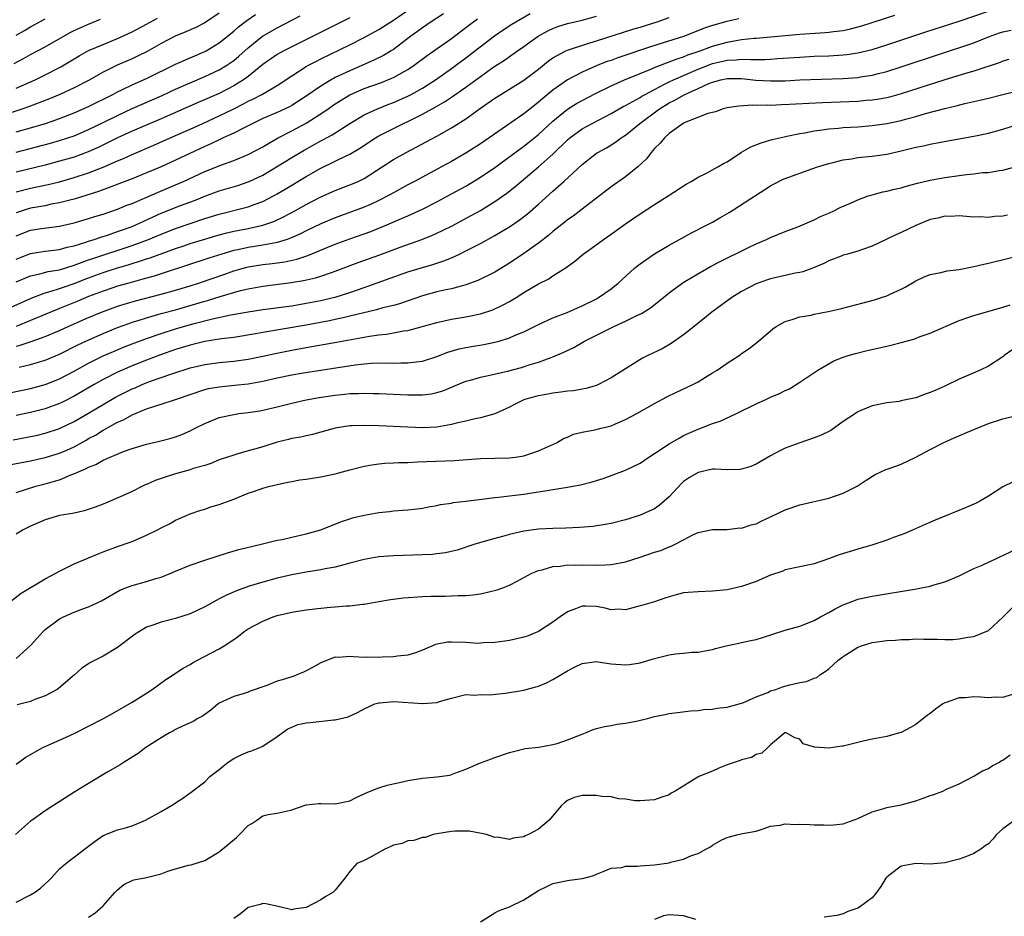
# Model space of a CAD drawing. Units: inches. Extents: x 2613000 to 2616000, y 1539000 to 1540763.
# Drawn here: x 2613722 to 2613857, y 1539470 to 1539593 of the extents above; entities that cross this region are included whole.
import ezdxf

# ---------------------------------------------------------------- set-up
doc = ezdxf.new("R2010")
doc.units = ezdxf.units.IN
doc.header["$MEASUREMENT"] = 0
doc.layers.add('LD26131539_2ft', color=122, linetype='Continuous')

msp = doc.modelspace()

# ---------------------------------------------------------------- linework, layer by layer
at = {"layer": 'LD26131539_2ft'}
for points, elevation in [([(2613721, 1539569.55), (2613723, 1539570.06), (2613725.43, 1539570.57), (2613727, 1539570.96), (2613729, 1539571.52), (2613731, 1539572.18), (2613733, 1539572.97), (2613735, 1539573.83), (2613735.83, 1539574.17), (2613737, 1539574.71), (2613740.01, 1539575.99), (2613743, 1539577.31), (2613745, 1539578.2), (2613746.73, 1539579), (2613749, 1539580.02), (2613751, 1539580.99), (2613752.33, 1539581.67), (2613753, 1539582.04), (2613753.65, 1539582.35), (2613754.87, 1539583), (2613757, 1539584.24), (2613759, 1539585.56), (2613761, 1539586.83), (2613761.31, 1539587), (2613762.41, 1539587.59), (2613763, 1539587.88), (2613767, 1539589.82), (2613769, 1539590.83), (2613770.4, 1539591.6), (2613771, 1539591.95), (2613773, 1539593.23), (2613777, 1539596.01)], 9114), ([(2613749, 1539594.2), (2613747, 1539592.86), (2613745.78, 1539592.22), (2613744.4, 1539591.6), (2613742.93, 1539591), (2613741, 1539590), (2613739.09, 1539588.91), (2613737.76, 1539588.24), (2613737, 1539587.89), (2613734.95, 1539587), (2613733, 1539586.05), (2613731, 1539584.92), (2613729, 1539583.88), (2613727.02, 1539582.98), (2613725.61, 1539582.39), (2613722.73, 1539581.27), (2613721.93, 1539581), (2613719, 1539580.05)], 9106), ([(2613720.32, 1539553.68), (2613723, 1539554.86), (2613723.34, 1539555), (2613725, 1539555.63), (2613725.86, 1539555.86), (2613727, 1539556.24), (2613727.55, 1539556.45), (2613729, 1539556.94), (2613731, 1539557.72), (2613733, 1539558.45), (2613735, 1539559.1), (2613736.47, 1539559.53), (2613737, 1539559.71), (2613738, 1539560), (2613739, 1539560.34), (2613739.51, 1539560.49), (2613743, 1539561.74), (2613744.13, 1539562.13), (2613745, 1539562.43), (2613747, 1539563.05), (2613749, 1539563.64), (2613750.07, 1539563.92), (2613751, 1539564.14), (2613753, 1539564.53), (2613755, 1539564.96), (2613756.52, 1539565.48), (2613757.88, 1539566.12), (2613759.53, 1539567), (2613761, 1539567.82), (2613763, 1539568.86), (2613765, 1539569.76), (2613767.35, 1539570.65), (2613768.15, 1539571), (2613769, 1539571.42), (2613771.47, 1539573), (2613773, 1539574), (2613774.75, 1539575), (2613779, 1539577.26), (2613781, 1539578.37), (2613781.39, 1539578.61), (2613783, 1539579.64), (2613785, 1539581.09), (2613787, 1539582.48), (2613787.82, 1539583), (2613791, 1539584.94), (2613793, 1539586.45), (2613794.4, 1539587.6), (2613795, 1539588.03), (2613796.77, 1539589), (2613797, 1539589.1), (2613799.94, 1539590.06), (2613801, 1539590.36), (2613806.02, 1539591.98), (2613807, 1539592.27), (2613809.34, 1539593), (2613811, 1539593.57)], 9124), ([(2613720.75, 1539587.25), (2613722.05, 1539587.95), (2613723, 1539588.48), (2613725, 1539589.54), (2613728.48, 1539591.52), (2613729, 1539591.78), (2613729.83, 1539592.17), (2613731, 1539592.68), (2613732.64, 1539593.36)], 9102), ([(2613721, 1539560.3), (2613723, 1539561.09), (2613725, 1539561.37), (2613727, 1539561.61), (2613728.07, 1539561.93), (2613729, 1539562.13), (2613730.63, 1539562.63), (2613731, 1539562.77), (2613731.75, 1539563), (2613732.67, 1539563.33), (2613733.61, 1539563.61), (2613735, 1539564.08), (2613735.67, 1539564.33), (2613737, 1539564.79), (2613737.5, 1539565), (2613739.88, 1539566.12), (2613741, 1539566.61), (2613743.67, 1539567.67), (2613745.61, 1539568.39), (2613747, 1539568.96), (2613749, 1539569.71), (2613751.55, 1539570.45), (2613753, 1539570.93), (2613753.15, 1539571), (2613755, 1539571.88), (2613756.89, 1539573), (2613759, 1539574.3), (2613760.69, 1539575.31), (2613763, 1539576.58), (2613763.29, 1539576.71), (2613764.58, 1539577.42), (2613767.02, 1539579), (2613769, 1539580.18), (2613770.81, 1539581), (2613772.37, 1539581.63), (2613773, 1539581.86), (2613775, 1539582.76), (2613775.45, 1539583), (2613777, 1539583.86), (2613778.8, 1539585), (2613781, 1539586.55), (2613783, 1539588.02), (2613786.95, 1539591.05), (2613788.13, 1539591.87), (2613789.33, 1539592.67), (2613791.85, 1539594.15)], 9120), ([(2613779.9, 1539594.1), (2613778.22, 1539593), (2613777, 1539592.16), (2613776.34, 1539591.66), (2613775.42, 1539591), (2613773, 1539589.19), (2613772.69, 1539589), (2613771.64, 1539588.36), (2613770.3, 1539587.7), (2613768.75, 1539587), (2613767, 1539586.26), (2613765, 1539585.31), (2613764.43, 1539585), (2613763, 1539584.15), (2613761, 1539582.76), (2613759.95, 1539582.05), (2613759, 1539581.46), (2613758.7, 1539581.3), (2613757, 1539580.51), (2613755, 1539579.65), (2613753.65, 1539579), (2613753, 1539578.66), (2613752.34, 1539578.34), (2613751, 1539577.64), (2613749.56, 1539577), (2613749.18, 1539576.82), (2613749, 1539576.75), (2613747.83, 1539576.17), (2613747, 1539575.81), (2613743, 1539573.91), (2613740.99, 1539573), (2613739, 1539572.17), (2613737, 1539571.37), (2613732.38, 1539569.62), (2613729, 1539568.57), (2613728.44, 1539568.44), (2613727, 1539568.05), (2613725.85, 1539567.85), (2613725, 1539567.66), (2613723, 1539567.3), (2613722, 1539567), (2613721, 1539566.67)], 9116), ([(2613721, 1539577.82), (2613723, 1539578.39), (2613725.07, 1539579), (2613727, 1539579.67), (2613729, 1539580.44), (2613731, 1539581.31), (2613734.35, 1539583), (2613735, 1539583.36), (2613735.66, 1539583.66), (2613737, 1539584.31), (2613739, 1539585.19), (2613743, 1539587.15), (2613745, 1539588.05), (2613747, 1539588.9), (2613747.19, 1539589), (2613749, 1539590.1), (2613751, 1539591.72), (2613751.68, 1539592.32), (2613752.82, 1539593.18), (2613754.01, 1539593.99)], 9108), ([(2613721, 1539548.3), (2613721.57, 1539548.43), (2613723.07, 1539548.93), (2613725, 1539549.61), (2613727, 1539550.46), (2613728.17, 1539551), (2613731, 1539552.25), (2613732.79, 1539553), (2613734.41, 1539553.59), (2613735, 1539553.79), (2613737.46, 1539554.54), (2613741, 1539555.46), (2613743, 1539556.02), (2613745, 1539556.63), (2613746.17, 1539557), (2613749.77, 1539558.23), (2613751, 1539558.67), (2613752.8, 1539559.2), (2613753, 1539559.24), (2613755, 1539559.56), (2613756.31, 1539559.69), (2613758.06, 1539559.94), (2613759.7, 1539560.3), (2613761.2, 1539560.8), (2613763.95, 1539561.95), (2613765, 1539562.37), (2613767, 1539563.11), (2613769.89, 1539564.11), (2613771, 1539564.54), (2613772.11, 1539565), (2613774.13, 1539565.87), (2613775, 1539566.28), (2613775.51, 1539566.49), (2613777, 1539567.2), (2613779, 1539568.21), (2613781, 1539569.27), (2613783, 1539570.37), (2613785, 1539571.57), (2613787, 1539572.92), (2613791, 1539575.88), (2613791.63, 1539576.37), (2613793, 1539577.47), (2613795, 1539579.31), (2613797, 1539580.95), (2613798.26, 1539581.74), (2613799, 1539582.16), (2613800.87, 1539583.13), (2613803, 1539584.17), (2613804.87, 1539585), (2613807, 1539585.88), (2613808.47, 1539586.47), (2613809, 1539586.71), (2613810.65, 1539587.35), (2613811, 1539587.46), (2613812.1, 1539587.9), (2613813, 1539588.18), (2613813.57, 1539588.43), (2613815.28, 1539589), (2613817, 1539589.65), (2613819, 1539590.21), (2613820.47, 1539590.47), (2613821, 1539590.54), (2613822.72, 1539590.72), (2613823, 1539590.74), (2613829, 1539591.29), (2613832.49, 1539591.51), (2613833, 1539591.56), (2613833.66, 1539591.66), (2613835, 1539591.81), (2613835.99, 1539592.01), (2613837.57, 1539592.43), (2613839, 1539592.88), (2613842.1, 1539593.9)], 9128), ([(2613721, 1539575.01), (2613725.74, 1539576.26), (2613727, 1539576.63), (2613728.15, 1539577), (2613729, 1539577.3), (2613731, 1539578.14), (2613733, 1539579.1), (2613735, 1539580.1), (2613737, 1539581.03), (2613741.14, 1539582.86), (2613743, 1539583.71), (2613745, 1539584.6), (2613747, 1539585.45), (2613749, 1539586.37), (2613750.04, 1539587), (2613750.62, 1539587.38), (2613751, 1539587.68), (2613751.72, 1539588.28), (2613753, 1539589.43), (2613754.99, 1539591), (2613757, 1539592.18), (2613759, 1539593.23), (2613760.18, 1539593.82)], 9110), ([(2613721, 1539557.17), (2613723, 1539558), (2613724.27, 1539558.27), (2613725.42, 1539558.58), (2613727, 1539558.84), (2613729, 1539559.44), (2613730.12, 1539559.88), (2613731, 1539560.18), (2613731.6, 1539560.4), (2613737, 1539562.17), (2613739.26, 1539563), (2613741, 1539563.74), (2613743, 1539564.52), (2613745, 1539565.2), (2613747, 1539565.87), (2613749, 1539566.5), (2613753, 1539567.49), (2613753.81, 1539567.81), (2613755, 1539568.23), (2613756.47, 1539569), (2613757, 1539569.29), (2613758.08, 1539569.92), (2613761, 1539571.7), (2613763, 1539572.85), (2613765, 1539573.79), (2613766.57, 1539574.57), (2613767, 1539574.76), (2613768.4, 1539575.6), (2613770.52, 1539577), (2613771, 1539577.28), (2613774.4, 1539579), (2613775, 1539579.28), (2613777, 1539580.27), (2613778.78, 1539581.22), (2613780.05, 1539581.95), (2613781, 1539582.59), (2613783, 1539583.99), (2613785, 1539585.45), (2613786.55, 1539586.55), (2613787, 1539586.86), (2613788.3, 1539587.7), (2613789, 1539588.22), (2613790.11, 1539589), (2613791, 1539589.6), (2613792.98, 1539591), (2613794.27, 1539591.73), (2613795, 1539592.09), (2613795.66, 1539592.34), (2613797, 1539592.77), (2613799, 1539593.22), (2613801, 1539593.76)], 9122), ([(2613767, 1539593.56), (2613765.92, 1539593), (2613759, 1539589.56), (2613757.91, 1539589), (2613757.32, 1539588.68), (2613757, 1539588.48), (2613755, 1539587.09), (2613753, 1539585.48), (2613752.35, 1539585), (2613751, 1539584.16), (2613749, 1539583.13), (2613746.11, 1539581.89), (2613741, 1539579.64), (2613737, 1539577.91), (2613735, 1539577), (2613732.32, 1539575.68), (2613730.93, 1539575.07), (2613729, 1539574.36), (2613727, 1539573.77), (2613725, 1539573.25), (2613721, 1539572.27)], 9112), ([(2613721, 1539583.84), (2613723.62, 1539585), (2613725, 1539585.68), (2613727.19, 1539586.81), (2613729.7, 1539588.3), (2613731, 1539589.02), (2613733, 1539589.86), (2613735, 1539590.68), (2613737, 1539591.61), (2613739, 1539592.67), (2613740.5, 1539593.5)], 9104), ([(2613721, 1539563.5), (2613723, 1539564.27), (2613724.51, 1539564.51), (2613727, 1539564.83), (2613729, 1539565.28), (2613731, 1539565.87), (2613731.85, 1539566.15), (2613733, 1539566.5), (2613735, 1539567.18), (2613736.29, 1539567.71), (2613737, 1539567.98), (2613738.7, 1539568.7), (2613740.51, 1539569.49), (2613743, 1539570.53), (2613744.08, 1539571), (2613747, 1539572.35), (2613749.24, 1539573.24), (2613751, 1539573.87), (2613753, 1539574.69), (2613755, 1539575.79), (2613757.03, 1539576.97), (2613759, 1539577.98), (2613761, 1539579.05), (2613763.43, 1539580.57), (2613764.02, 1539581), (2613765, 1539581.68), (2613767, 1539582.91), (2613769, 1539583.79), (2613771.35, 1539584.65), (2613772.78, 1539585.22), (2613773, 1539585.32), (2613773.74, 1539585.74), (2613775, 1539586.42), (2613775.88, 1539587), (2613777.66, 1539588.34), (2613781, 1539590.7), (2613783, 1539592.2), (2613784.59, 1539593.41)], 9118), ([(2613820.61, 1539593.4), (2613818.95, 1539593.05), (2613817, 1539592.49), (2613815.89, 1539592.11), (2613812.98, 1539590.98), (2613810.03, 1539590.03), (2613808.45, 1539589.55), (2613803.96, 1539588.04), (2613803, 1539587.68), (2613802.49, 1539587.51), (2613801.2, 1539587), (2613799, 1539586.05), (2613797, 1539584.98), (2613795, 1539583.57), (2613793.58, 1539582.42), (2613793, 1539581.9), (2613792.48, 1539581.52), (2613791, 1539580.33), (2613785, 1539576.18), (2613783.15, 1539575), (2613781, 1539573.76), (2613779.62, 1539573), (2613775.91, 1539571), (2613775, 1539570.52), (2613773, 1539569.44), (2613772.24, 1539569), (2613771, 1539568.35), (2613769.84, 1539567.84), (2613769, 1539567.45), (2613765, 1539566), (2613763, 1539565.15), (2613761, 1539564.19), (2613760.22, 1539563.78), (2613758.84, 1539563.16), (2613758.35, 1539563), (2613757, 1539562.58), (2613756.51, 1539562.51), (2613755, 1539562.21), (2613753, 1539561.91), (2613751.59, 1539561.59), (2613751, 1539561.47), (2613749.38, 1539561), (2613747.58, 1539560.42), (2613741.57, 1539558.43), (2613740.04, 1539557.96), (2613739, 1539557.68), (2613738.48, 1539557.52), (2613736.55, 1539557), (2613735, 1539556.55), (2613734.33, 1539556.33), (2613733, 1539555.9), (2613731, 1539555.14), (2613729.5, 1539554.5), (2613727, 1539553.48), (2613726.65, 1539553.35), (2613723, 1539551.82), (2613721, 1539551.03)], 9126), ([(2613721, 1539591.16), (2613722.19, 1539591.81), (2613723, 1539592.29), (2613725, 1539593.4)], 9100), ([(2613721.43, 1539545.43), (2613723, 1539545.78), (2613725, 1539546.38), (2613727, 1539547.21), (2613729.53, 1539548.47), (2613730.63, 1539549), (2613733, 1539550.05), (2613735, 1539550.87), (2613736.56, 1539551.44), (2613737, 1539551.59), (2613737.84, 1539551.84), (2613739, 1539552.22), (2613741, 1539552.78), (2613743, 1539553.32), (2613745, 1539553.89), (2613747, 1539554.49), (2613747.4, 1539554.6), (2613749.14, 1539555.14), (2613751.95, 1539555.95), (2613753, 1539556.21), (2613755, 1539556.59), (2613758.92, 1539557.09), (2613760.64, 1539557.36), (2613762.28, 1539557.72), (2613763, 1539557.95), (2613764.46, 1539558.46), (2613765, 1539558.63), (2613768.16, 1539559.84), (2613771, 1539560.86), (2613773.96, 1539561.96), (2613776.92, 1539563), (2613778.41, 1539563.59), (2613779.77, 1539564.23), (2613781.1, 1539564.9), (2613783.71, 1539566.29), (2613785, 1539567.01), (2613787, 1539568.22), (2613788.63, 1539569.37), (2613789.75, 1539570.25), (2613790.61, 1539571), (2613793, 1539573), (2613795, 1539574.78), (2613797, 1539576.74), (2613797.31, 1539577), (2613799, 1539578.24), (2613800.39, 1539579), (2613803, 1539580.37), (2613804.68, 1539581.32), (2613805, 1539581.47), (2613806.01, 1539582.01), (2613807, 1539582.57), (2613807.26, 1539582.74), (2613807.72, 1539583), (2613809, 1539583.69), (2613810.38, 1539584.38), (2613811, 1539584.72), (2613811.6, 1539585), (2613815, 1539586.46), (2613817, 1539587.24), (2613818.43, 1539587.57), (2613819, 1539587.72), (2613820.24, 1539587.76), (2613821, 1539587.85), (2613822.21, 1539587.79), (2613823, 1539587.82), (2613824.19, 1539587.81), (2613825, 1539587.86), (2613825.94, 1539587.94), (2613829, 1539588.14), (2613831, 1539588.24), (2613833, 1539588.31), (2613835, 1539588.44), (2613835.51, 1539588.49), (2613837, 1539588.72), (2613839, 1539589.2), (2613841, 1539589.83), (2613846.38, 1539591.62), (2613851, 1539593.09), (2613855, 1539594.46)], 9130), ([(2613720.12, 1539541.88), (2613723, 1539542.48), (2613725, 1539543.02), (2613727, 1539543.82), (2613729, 1539544.86), (2613731, 1539545.95), (2613733, 1539546.95), (2613734.42, 1539547.58), (2613735.83, 1539548.17), (2613737, 1539548.63), (2613739, 1539549.37), (2613741, 1539550.05), (2613743, 1539550.68), (2613745.38, 1539551.38), (2613748.07, 1539552.07), (2613750.6, 1539552.6), (2613753, 1539553.02), (2613755, 1539553.34), (2613759, 1539553.88), (2613761, 1539554.21), (2613763, 1539554.6), (2613764.72, 1539555), (2613765, 1539555.07), (2613767, 1539555.69), (2613768.07, 1539556.07), (2613769, 1539556.37), (2613775, 1539558.55), (2613777, 1539559.16), (2613778.44, 1539559.56), (2613779.96, 1539560.04), (2613781, 1539560.48), (2613782.14, 1539561), (2613783, 1539561.42), (2613785, 1539562.46), (2613787, 1539563.56), (2613787.92, 1539564.08), (2613789, 1539564.74), (2613790.35, 1539565.65), (2613791.48, 1539566.52), (2613793, 1539567.86), (2613795, 1539569.66), (2613796.51, 1539571), (2613799, 1539573.34), (2613801, 1539574.89), (2613801.18, 1539575), (2613802.37, 1539575.63), (2613803.61, 1539576.39), (2613804.41, 1539577), (2613805, 1539577.38), (2613806.96, 1539579), (2613809.67, 1539581), (2613811, 1539581.82), (2613811.8, 1539582.2), (2613813, 1539582.9), (2613813.19, 1539583), (2613815, 1539583.8), (2613816.49, 1539584.49), (2613817, 1539584.69), (2613818.11, 1539585), (2613819, 1539585.19), (2613821, 1539585.18), (2613822.96, 1539584.96), (2613825, 1539584.84), (2613827, 1539584.88), (2613829, 1539584.98), (2613835, 1539585.18), (2613837, 1539585.32), (2613837.4, 1539585.4), (2613839, 1539585.63), (2613839.86, 1539585.86), (2613841, 1539586.14), (2613843, 1539586.77), (2613848.66, 1539588.66), (2613852.18, 1539589.82), (2613853, 1539590.12), (2613855, 1539590.92), (2613856.54, 1539591.46), (2613857, 1539591.6), (2613858.15, 1539591.85)], 9132), ([(2613857.82, 1539587.82), (2613857, 1539587.56), (2613856.61, 1539587.39), (2613853, 1539586.2), (2613851.87, 1539585.87), (2613849, 1539585), (2613843, 1539583.07), (2613841.37, 1539582.63), (2613841, 1539582.54), (2613839.7, 1539582.3), (2613839, 1539582.2), (2613838.14, 1539582.14), (2613837, 1539582.03), (2613832.16, 1539581.84), (2613830.25, 1539581.75), (2613827.58, 1539581.58), (2613826.45, 1539581.55), (2613825, 1539581.47), (2613824.5, 1539581.5), (2613823, 1539581.45), (2613822.5, 1539581.5), (2613820.61, 1539581.39), (2613819, 1539581.14), (2613818.47, 1539581), (2613817.39, 1539580.61), (2613816.34, 1539580.34), (2613813.09, 1539579.09), (2613812.92, 1539579), (2613811, 1539577.59), (2613810.35, 1539577), (2613809.75, 1539576.25), (2613809, 1539575.53), (2613808.53, 1539575), (2613807.87, 1539574.13), (2613806.68, 1539573), (2613805, 1539571.64), (2613803, 1539570.24), (2613801, 1539568.71), (2613800.05, 1539567.95), (2613799, 1539567.17), (2613797.77, 1539566.23), (2613797, 1539565.69), (2613796.62, 1539565.38), (2613795, 1539564.11), (2613794.41, 1539563.59), (2613793, 1539562.5), (2613791, 1539561.07), (2613789, 1539559.74), (2613787, 1539558.51), (2613784.66, 1539557.34), (2613783, 1539556.73), (2613782.66, 1539556.66), (2613781, 1539556.21), (2613780.01, 1539556.01), (2613779, 1539555.77), (2613777, 1539555.24), (2613773.85, 1539554.15), (2613773, 1539553.92), (2613771.57, 1539553.57), (2613770.7, 1539553.3), (2613767, 1539552.42), (2613766.26, 1539552.26), (2613765, 1539551.96), (2613764.21, 1539551.79), (2613761, 1539551.2), (2613755, 1539550.17), (2613753.99, 1539549.99), (2613751, 1539549.51), (2613749.3, 1539549.3), (2613747, 1539548.94), (2613745, 1539548.45), (2613743, 1539547.82), (2613740.91, 1539547.09), (2613739, 1539546.37), (2613737, 1539545.58), (2613735.64, 1539545), (2613735, 1539544.71), (2613733, 1539543.7), (2613731.75, 1539543), (2613729, 1539541.4), (2613727.41, 1539540.59), (2613727, 1539540.39), (2613725, 1539539.65), (2613723, 1539539.16), (2613721, 1539538.76)], 9134), ([(2613720.6, 1539535.4), (2613722.29, 1539535.71), (2613723.95, 1539536.05), (2613725, 1539536.3), (2613727, 1539536.96), (2613729, 1539537.93), (2613731, 1539539.09), (2613733, 1539540.28), (2613734.72, 1539541.28), (2613737, 1539542.42), (2613737.42, 1539542.58), (2613738.37, 1539543), (2613739.41, 1539543.41), (2613742.48, 1539544.48), (2613745, 1539545.31), (2613747, 1539545.78), (2613749, 1539546.05), (2613751, 1539546.24), (2613753, 1539546.52), (2613755, 1539546.91), (2613756.71, 1539547.29), (2613759, 1539547.75), (2613761, 1539548.12), (2613765.16, 1539548.84), (2613769.7, 1539549.7), (2613771, 1539549.88), (2613772.04, 1539549.96), (2613773, 1539550.13), (2613774.41, 1539550.41), (2613775, 1539550.48), (2613779, 1539551.58), (2613781, 1539552), (2613783, 1539552.34), (2613785, 1539552.76), (2613786.69, 1539553.31), (2613788.06, 1539553.94), (2613789, 1539554.46), (2613789.91, 1539555), (2613791, 1539555.69), (2613793, 1539556.88), (2613794.41, 1539557.59), (2613795, 1539558), (2613796.84, 1539559.16), (2613797, 1539559.3), (2613798, 1539560), (2613799.18, 1539561), (2613800.26, 1539561.74), (2613801.95, 1539563), (2613802.58, 1539563.42), (2613805, 1539565.17), (2613807, 1539566.54), (2613809, 1539567.84), (2613810.87, 1539569), (2613813.36, 1539570.64), (2613814.03, 1539571), (2613815, 1539571.59), (2613816.14, 1539572.14), (2613817.7, 1539573), (2613818.51, 1539573.49), (2613819, 1539573.7), (2613820.99, 1539575.01), (2613822.25, 1539575.75), (2613823.67, 1539576.33), (2613825.22, 1539576.78), (2613826.84, 1539577.16), (2613827.22, 1539577.22), (2613829, 1539577.61), (2613829.71, 1539577.71), (2613831, 1539577.98), (2613832.1, 1539578.1), (2613833, 1539578.24), (2613834.34, 1539578.34), (2613835, 1539578.41), (2613837, 1539578.54), (2613839, 1539578.71), (2613841, 1539578.99), (2613843, 1539579.4), (2613843.56, 1539579.56), (2613845, 1539579.94), (2613846.34, 1539580.34), (2613849, 1539581.07), (2613850.57, 1539581.43), (2613851.75, 1539581.75), (2613853.81, 1539582.19), (2613855, 1539582.49), (2613857, 1539582.97), (2613859, 1539583.47)], 9136), ([(2613720.05, 1539531.95), (2613723, 1539532.52), (2613725, 1539532.96), (2613727, 1539533.56), (2613728.02, 1539533.98), (2613729, 1539534.45), (2613730.65, 1539535.35), (2613731, 1539535.56), (2613731.95, 1539536.05), (2613733, 1539536.71), (2613733.2, 1539536.8), (2613733.53, 1539537), (2613735, 1539537.82), (2613735.83, 1539538.17), (2613737, 1539538.86), (2613739, 1539539.66), (2613740, 1539540), (2613741, 1539540.29), (2613743, 1539540.96), (2613745, 1539541.66), (2613747, 1539542.32), (2613747.55, 1539542.45), (2613749, 1539542.71), (2613751.09, 1539542.91), (2613753, 1539543.11), (2613755, 1539543.47), (2613757, 1539543.92), (2613759, 1539544.34), (2613760.61, 1539544.61), (2613767.72, 1539545.72), (2613769, 1539545.88), (2613769.95, 1539545.95), (2613772, 1539546), (2613773, 1539545.98), (2613774.01, 1539546.01), (2613775, 1539545.99), (2613776.16, 1539546.16), (2613777, 1539546.24), (2613779, 1539546.88), (2613780.52, 1539547.48), (2613782.08, 1539547.92), (2613783, 1539548.11), (2613783.75, 1539548.25), (2613785.47, 1539548.53), (2613787, 1539548.84), (2613787.57, 1539549), (2613789, 1539549.44), (2613789.8, 1539549.8), (2613791, 1539550.29), (2613792.46, 1539551), (2613793, 1539551.28), (2613795, 1539552.19), (2613796.96, 1539552.96), (2613798.4, 1539553.6), (2613799, 1539553.84), (2613801, 1539554.84), (2613801.29, 1539555), (2613803, 1539556.22), (2613804, 1539557), (2613804.52, 1539557.48), (2613806.21, 1539559), (2613806.64, 1539559.36), (2613807, 1539559.63), (2613809, 1539561.02), (2613811, 1539562.2), (2613814.1, 1539563.9), (2613816.26, 1539565), (2613817, 1539565.4), (2613818.01, 1539565.99), (2613819.27, 1539566.73), (2613825, 1539570.41), (2613825.38, 1539570.62), (2613826.7, 1539571.3), (2613827.62, 1539571.62), (2613829, 1539572.14), (2613831.44, 1539573), (2613833, 1539573.49), (2613833.62, 1539573.62), (2613835, 1539573.98), (2613836.13, 1539574.13), (2613837, 1539574.28), (2613839, 1539574.49), (2613841, 1539574.78), (2613843, 1539575.23), (2613845, 1539575.71), (2613846.08, 1539575.92), (2613847, 1539576.13), (2613848.42, 1539576.42), (2613853, 1539577.22), (2613855, 1539577.65), (2613857, 1539578.21), (2613859, 1539578.86)], 9138), ([(2613721, 1539528.14), (2613723.75, 1539529), (2613725, 1539529.32), (2613726.32, 1539529.68), (2613727, 1539529.9), (2613728.56, 1539530.56), (2613729.21, 1539530.79), (2613729.59, 1539531), (2613730.59, 1539531.41), (2613731, 1539531.64), (2613731.99, 1539532.01), (2613733, 1539532.6), (2613735.8, 1539533.8), (2613737, 1539534.21), (2613739, 1539534.82), (2613740.79, 1539535.21), (2613742.38, 1539535.62), (2613743, 1539535.81), (2613743.86, 1539536.14), (2613745, 1539536.65), (2613745.68, 1539537), (2613747, 1539537.65), (2613749, 1539538.45), (2613751, 1539538.9), (2613751.72, 1539539), (2613753, 1539539.15), (2613754.6, 1539539.4), (2613755, 1539539.48), (2613757, 1539539.95), (2613759, 1539540.45), (2613761, 1539540.89), (2613762.79, 1539541.21), (2613765, 1539541.55), (2613766.33, 1539541.67), (2613767, 1539541.76), (2613768.22, 1539541.78), (2613769, 1539541.84), (2613770.2, 1539541.8), (2613771, 1539541.79), (2613775, 1539541.59), (2613776.42, 1539541.58), (2613777, 1539541.59), (2613778.25, 1539541.75), (2613779, 1539541.9), (2613779.84, 1539542.16), (2613783, 1539543.46), (2613783.62, 1539543.62), (2613785, 1539544.02), (2613786.3, 1539544.3), (2613788.91, 1539544.91), (2613790.64, 1539545.36), (2613791.71, 1539545.71), (2613793, 1539546.09), (2613794.76, 1539546.76), (2613795, 1539546.84), (2613796.51, 1539547.49), (2613797.86, 1539548.14), (2613799.35, 1539549), (2613802.64, 1539550.64), (2613803.39, 1539551), (2613805, 1539551.74), (2613806.48, 1539552.48), (2613807.19, 1539552.81), (2613808.43, 1539553.57), (2613809.56, 1539554.44), (2613811, 1539555.65), (2613812.93, 1539557.07), (2613814.17, 1539557.83), (2613816.71, 1539559.29), (2613818.02, 1539559.98), (2613821.84, 1539561.84), (2613823, 1539562.38), (2613824.41, 1539563), (2613825, 1539563.29), (2613827, 1539564.12), (2613828.76, 1539564.76), (2613829.39, 1539565), (2613831, 1539565.71), (2613831.85, 1539566.15), (2613833, 1539566.64), (2613833.79, 1539567), (2613834.6, 1539567.4), (2613836.01, 1539568.01), (2613837, 1539568.46), (2613838.45, 1539569), (2613839, 1539569.17), (2613840.44, 1539569.56), (2613841, 1539569.66), (2613842.07, 1539569.93), (2613843, 1539570.14), (2613843.66, 1539570.34), (2613845.24, 1539570.76), (2613847, 1539571.16), (2613849, 1539571.53), (2613851, 1539571.84), (2613851.97, 1539571.97), (2613853, 1539572.07), (2613854.21, 1539572.21), (2613855, 1539572.25), (2613856.49, 1539572.49), (2613857, 1539572.53), (2613859, 1539573.12)], 9140), ([(2613857.65, 1539566.35), (2613857, 1539566.2), (2613855.84, 1539566.16), (2613855, 1539566.03), (2613853.89, 1539566.11), (2613853, 1539566.09), (2613851, 1539566.26), (2613849.81, 1539566.19), (2613849, 1539566.21), (2613848.05, 1539565.95), (2613847, 1539565.74), (2613845, 1539564.94), (2613843, 1539563.97), (2613842.33, 1539563.67), (2613841, 1539563.03), (2613839, 1539562.1), (2613837.64, 1539561.64), (2613837, 1539561.4), (2613835.6, 1539561), (2613835, 1539560.82), (2613834.72, 1539560.72), (2613833, 1539560.05), (2613832.31, 1539559.69), (2613830.9, 1539559.1), (2613829.44, 1539558.56), (2613829, 1539558.47), (2613828.37, 1539558.37), (2613825, 1539557.6), (2613824.55, 1539557.45), (2613823, 1539556.89), (2613821, 1539555.83), (2613819.63, 1539555), (2613816.91, 1539553), (2613814.46, 1539551), (2613813, 1539549.86), (2613811.31, 1539548.69), (2613810.05, 1539547.95), (2613808.07, 1539547), (2613807.36, 1539546.64), (2613805, 1539545.19), (2613803, 1539543.92), (2613801.27, 1539543), (2613801, 1539542.88), (2613799.54, 1539542.46), (2613799, 1539542.38), (2613797.84, 1539542.16), (2613797, 1539542.11), (2613796.06, 1539541.94), (2613795, 1539541.84), (2613794.31, 1539541.69), (2613793, 1539541.48), (2613792.62, 1539541.38), (2613791.26, 1539541), (2613791, 1539540.9), (2613789.72, 1539540.28), (2613789, 1539539.89), (2613787, 1539538.99), (2613785, 1539538.42), (2613784.28, 1539538.28), (2613783, 1539537.96), (2613781.68, 1539537.68), (2613781, 1539537.49), (2613779, 1539537.16), (2613777, 1539537.06), (2613775, 1539537.12), (2613771, 1539537.34), (2613769, 1539537.39), (2613767.32, 1539537.32), (2613767, 1539537.32), (2613764.99, 1539537.01), (2613761.88, 1539536.12), (2613761, 1539535.95), (2613760.25, 1539535.76), (2613759, 1539535.56), (2613758.56, 1539535.44), (2613757, 1539535.07), (2613755, 1539534.45), (2613753.87, 1539534.13), (2613753, 1539533.86), (2613751.41, 1539533.41), (2613751, 1539533.3), (2613749, 1539532.62), (2613747.85, 1539532.15), (2613747, 1539531.88), (2613745.43, 1539531.43), (2613745, 1539531.28), (2613743, 1539530.71), (2613741.69, 1539530.31), (2613741, 1539530.06), (2613740.2, 1539529.8), (2613739, 1539529.24), (2613738.82, 1539529.18), (2613738.43, 1539529), (2613737, 1539528.29), (2613735.67, 1539527.67), (2613733, 1539526.53), (2613731.9, 1539526.1), (2613730.41, 1539525.59), (2613729, 1539525.31), (2613728.77, 1539525.23), (2613727, 1539524.95), (2613725, 1539524.37), (2613723, 1539523.52), (2613721.98, 1539523), (2613721, 1539522.4)], 9142), ([(2613720.06, 1539513), (2613721.73, 1539514.27), (2613725, 1539516.23), (2613726.48, 1539517), (2613727, 1539517.31), (2613727.56, 1539517.56), (2613729, 1539518.31), (2613730.9, 1539519.1), (2613731, 1539519.13), (2613732.3, 1539519.7), (2613733, 1539519.94), (2613735, 1539520.68), (2613736.72, 1539521.28), (2613737, 1539521.39), (2613739, 1539522.27), (2613740.5, 1539523), (2613741, 1539523.27), (2613742.16, 1539523.84), (2613743, 1539524.32), (2613744.57, 1539525), (2613745, 1539525.18), (2613746.34, 1539525.66), (2613747, 1539525.84), (2613747.86, 1539526.14), (2613749, 1539526.47), (2613751, 1539527.24), (2613753, 1539528.05), (2613753.74, 1539528.26), (2613755, 1539528.73), (2613755.97, 1539529), (2613756.81, 1539529.19), (2613757, 1539529.26), (2613758.46, 1539529.54), (2613759, 1539529.67), (2613760.13, 1539529.87), (2613761, 1539529.98), (2613761.87, 1539530.13), (2613763, 1539530.28), (2613765, 1539530.71), (2613767, 1539531.27), (2613769, 1539531.78), (2613770.03, 1539531.97), (2613771, 1539532.09), (2613771.83, 1539532.17), (2613773, 1539532.22), (2613773.73, 1539532.27), (2613775, 1539532.29), (2613776.34, 1539532.34), (2613777.57, 1539532.43), (2613781.44, 1539532.56), (2613785, 1539532.82), (2613787, 1539532.89), (2613789, 1539532.91), (2613789.85, 1539533), (2613791, 1539533.17), (2613791.28, 1539533.28), (2613793, 1539533.88), (2613795.5, 1539535), (2613796.44, 1539535.56), (2613797, 1539535.78), (2613797.82, 1539536.18), (2613799, 1539536.44), (2613800.77, 1539536.77), (2613801.62, 1539537), (2613803, 1539537.34), (2613803.6, 1539537.6), (2613805, 1539538.18), (2613806.55, 1539539), (2613809, 1539540.38), (2613810.7, 1539541.3), (2613812.04, 1539541.96), (2613813.41, 1539542.59), (2613814.26, 1539543), (2613815, 1539543.4), (2613816.04, 1539544.04), (2613817, 1539544.61), (2613817.62, 1539545), (2613819, 1539545.95), (2613820.64, 1539547), (2613820.85, 1539547.15), (2613821, 1539547.27), (2613822.04, 1539547.96), (2613823.34, 1539549), (2613825.31, 1539550.69), (2613825.75, 1539551), (2613827, 1539551.72), (2613827.96, 1539551.96), (2613829, 1539552.34), (2613830.59, 1539552.59), (2613831, 1539552.69), (2613832.94, 1539553.06), (2613834.56, 1539553.44), (2613837.74, 1539554.26), (2613839.31, 1539554.69), (2613840.26, 1539555), (2613841, 1539555.25), (2613841.48, 1539555.48), (2613843, 1539556.16), (2613843.55, 1539556.45), (2613845, 1539557.32), (2613846.15, 1539557.85), (2613847, 1539558.17), (2613848.44, 1539558.44), (2613849.34, 1539558.66), (2613851, 1539558.88), (2613852.76, 1539559.24), (2613853, 1539559.28), (2613854.39, 1539559.61), (2613855, 1539559.74), (2613860.09, 1539561)], 9144), ([(2613721, 1539505.27), (2613723, 1539507.04), (2613724.74, 1539509), (2613725, 1539509.24), (2613727, 1539510.73), (2613727.56, 1539511), (2613729, 1539511.63), (2613730.05, 1539512.05), (2613731, 1539512.37), (2613732.78, 1539513.22), (2613735.33, 1539514.67), (2613736.13, 1539515), (2613737, 1539515.34), (2613739, 1539515.87), (2613740.27, 1539516.27), (2613741, 1539516.46), (2613742.33, 1539517), (2613743, 1539517.3), (2613745, 1539518.11), (2613747, 1539518.81), (2613750.16, 1539519.84), (2613751.71, 1539520.29), (2613754.79, 1539521), (2613757, 1539521.55), (2613757.67, 1539521.67), (2613759, 1539521.99), (2613761, 1539522.44), (2613763, 1539522.98), (2613765.87, 1539524.13), (2613767, 1539524.53), (2613767.37, 1539524.63), (2613769, 1539525.02), (2613771, 1539525.37), (2613772.47, 1539525.53), (2613773, 1539525.6), (2613774.32, 1539525.68), (2613775, 1539525.74), (2613775.86, 1539525.86), (2613777, 1539525.98), (2613777.85, 1539526.15), (2613779, 1539526.35), (2613779.52, 1539526.48), (2613781, 1539526.68), (2613781.26, 1539526.74), (2613783, 1539526.93), (2613785.2, 1539527.2), (2613787, 1539527.44), (2613787.48, 1539527.48), (2613789, 1539527.69), (2613789.77, 1539527.77), (2613791, 1539527.93), (2613792.1, 1539528.1), (2613793, 1539528.22), (2613794.47, 1539528.47), (2613795, 1539528.54), (2613797, 1539528.86), (2613797.75, 1539529), (2613798.8, 1539529.2), (2613800.41, 1539529.59), (2613801, 1539529.79), (2613801.93, 1539530.07), (2613803.4, 1539530.6), (2613805, 1539531.21), (2613807, 1539532.18), (2613808.21, 1539533), (2613809, 1539533.5), (2613811, 1539534.84), (2613812.37, 1539535.63), (2613813, 1539535.97), (2613813.7, 1539536.3), (2613815, 1539536.88), (2613817, 1539537.65), (2613818.03, 1539537.97), (2613820.3, 1539539), (2613823, 1539540.34), (2613824.41, 1539541), (2613825, 1539541.27), (2613826.23, 1539541.77), (2613827, 1539542.2), (2613827.58, 1539542.42), (2613829, 1539543.34), (2613831.48, 1539545), (2613833.72, 1539546.28), (2613835, 1539546.77), (2613835.68, 1539547), (2613836.69, 1539547.31), (2613838.28, 1539547.72), (2613841, 1539548.32), (2613841.57, 1539548.43), (2613843, 1539548.8), (2613844.72, 1539549.28), (2613845.62, 1539549.62), (2613847, 1539550.1), (2613851, 1539551.86), (2613852.29, 1539552.29), (2613853, 1539552.54), (2613857, 1539553.67), (2613858.01, 1539553.99)], 9146), ([(2613858.25, 1539547.75), (2613857.16, 1539547), (2613857, 1539546.85), (2613855, 1539545.54), (2613853.86, 1539545), (2613851, 1539543.74), (2613849, 1539542.8), (2613847.75, 1539542.25), (2613847, 1539541.91), (2613846.3, 1539541.7), (2613845, 1539541.19), (2613843.18, 1539540.82), (2613843, 1539540.76), (2613842.69, 1539540.69), (2613841, 1539540.51), (2613839, 1539540.09), (2613837.44, 1539539.44), (2613837, 1539539.23), (2613836.67, 1539539), (2613835, 1539537.94), (2613833.3, 1539536.7), (2613833, 1539536.56), (2613831.98, 1539536.02), (2613831, 1539535.65), (2613829, 1539535), (2613827, 1539534.23), (2613826.17, 1539533.83), (2613825, 1539533.2), (2613823, 1539532.06), (2613822.26, 1539531.74), (2613821, 1539531.33), (2613820.71, 1539531.29), (2613819, 1539531.28), (2613817.36, 1539531.36), (2613817, 1539531.34), (2613815, 1539530.88), (2613813.81, 1539530.19), (2613813, 1539529.63), (2613812.65, 1539529.35), (2613811, 1539527.55), (2613809.65, 1539526.35), (2613809, 1539525.89), (2613807, 1539525), (2613805.47, 1539524.53), (2613805, 1539524.36), (2613803, 1539523.85), (2613801.65, 1539523.65), (2613801, 1539523.53), (2613800.53, 1539523.47), (2613798.67, 1539523.33), (2613796.76, 1539523.24), (2613795, 1539523.19), (2613793, 1539523.09), (2613791, 1539522.83), (2613789, 1539522.35), (2613788.06, 1539522.06), (2613787, 1539521.78), (2613784.25, 1539521), (2613781.79, 1539520.21), (2613780.17, 1539519.83), (2613779, 1539519.67), (2613778.39, 1539519.61), (2613777, 1539519.54), (2613773, 1539519.4), (2613771, 1539519.25), (2613769, 1539518.92), (2613767, 1539518.39), (2613766.19, 1539518.19), (2613765, 1539517.86), (2613763.61, 1539517.61), (2613763, 1539517.48), (2613761, 1539517.16), (2613759, 1539516.78), (2613757, 1539516.31), (2613755, 1539515.77), (2613753, 1539515.17), (2613751.4, 1539514.6), (2613749.99, 1539514.01), (2613749, 1539513.47), (2613748.68, 1539513.32), (2613747, 1539512.37), (2613745, 1539511.44), (2613743, 1539510.79), (2613741, 1539510.28), (2613739.84, 1539509.84), (2613739, 1539509.57), (2613738, 1539509), (2613737.4, 1539508.6), (2613735, 1539506.77), (2613733, 1539505.57), (2613731.27, 1539504.73), (2613731, 1539504.53), (2613730.05, 1539503.95), (2613729.06, 1539503), (2613726.86, 1539501.14), (2613726.65, 1539501), (2613725, 1539500.11), (2613723.6, 1539499.6), (2613723, 1539499.34), (2613721.14, 1539498.86)], 9148), ([(2613721, 1539490.71), (2613722.35, 1539491.65), (2613723, 1539492.05), (2613724.71, 1539493), (2613727, 1539494), (2613729, 1539494.92), (2613733.04, 1539497), (2613734.31, 1539497.69), (2613737, 1539499.25), (2613739, 1539500.49), (2613739.75, 1539501), (2613741.64, 1539502.37), (2613742.64, 1539503), (2613742.85, 1539503.15), (2613744.05, 1539503.95), (2613745, 1539504.45), (2613745.33, 1539504.67), (2613745.94, 1539505), (2613749, 1539506.6), (2613749.69, 1539507), (2613751, 1539507.88), (2613751.68, 1539508.32), (2613752.43, 1539509), (2613753, 1539509.37), (2613755, 1539510.41), (2613756.46, 1539511), (2613757, 1539511.17), (2613759, 1539511.65), (2613761, 1539511.99), (2613763, 1539512.22), (2613764.33, 1539512.33), (2613765, 1539512.37), (2613766.51, 1539512.51), (2613767, 1539512.52), (2613768.75, 1539512.75), (2613769, 1539512.76), (2613771, 1539513.11), (2613772.62, 1539513.38), (2613774.4, 1539513.6), (2613777, 1539513.79), (2613778.16, 1539513.84), (2613779, 1539513.87), (2613780.13, 1539513.87), (2613781, 1539513.89), (2613781.94, 1539513.94), (2613783, 1539513.95), (2613783.96, 1539514.04), (2613785, 1539514.19), (2613787.29, 1539514.71), (2613788.07, 1539515), (2613789, 1539515.36), (2613790.08, 1539515.92), (2613792.08, 1539517), (2613793, 1539517.39), (2613793.49, 1539517.49), (2613795, 1539517.95), (2613796, 1539518), (2613797, 1539518.16), (2613798.14, 1539518.14), (2613799, 1539518.16), (2613801, 1539518.12), (2613802.19, 1539518.19), (2613803, 1539518.21), (2613805, 1539518.6), (2613807, 1539519.23), (2613809, 1539519.91), (2613809.85, 1539520.15), (2613811, 1539520.67), (2613811.27, 1539520.73), (2613811.85, 1539521), (2613813, 1539521.6), (2613814.35, 1539522.35), (2613815, 1539522.62), (2613817, 1539523.05), (2613819, 1539523.05), (2613820.75, 1539523.25), (2613821, 1539523.24), (2613822.31, 1539523.69), (2613823, 1539523.84), (2613823.77, 1539524.23), (2613825, 1539524.77), (2613827, 1539525.74), (2613829, 1539526.45), (2613833, 1539527.37), (2613835, 1539528.03), (2613836.93, 1539529), (2613838.15, 1539529.85), (2613839.38, 1539530.62), (2613840.19, 1539531), (2613840.76, 1539531.24), (2613842.24, 1539531.76), (2613843, 1539532.06), (2613845, 1539533.02), (2613847, 1539534.06), (2613848.75, 1539535), (2613850.31, 1539535.69), (2613853, 1539536.84), (2613855, 1539537.64), (2613857, 1539538.3), (2613858.7, 1539538.7)], 9150), ([(2613858.41, 1539529.59), (2613857, 1539528.94), (2613855, 1539527.64), (2613853.93, 1539527), (2613853.31, 1539526.69), (2613851.94, 1539526.06), (2613847.67, 1539524.32), (2613846.27, 1539523.73), (2613844.64, 1539523), (2613843.49, 1539522.51), (2613843, 1539522.31), (2613841.92, 1539521.92), (2613841, 1539521.56), (2613839.07, 1539520.93), (2613837, 1539520.35), (2613834.44, 1539519.56), (2613832.98, 1539518.98), (2613831, 1539518.33), (2613830.12, 1539518.12), (2613829, 1539517.9), (2613827, 1539517.46), (2613826.68, 1539517.32), (2613825, 1539516.74), (2613823, 1539515.87), (2613821, 1539515.17), (2613819, 1539514.74), (2613817, 1539514.52), (2613815, 1539514.45), (2613813.64, 1539514.36), (2613813, 1539514.3), (2613811.96, 1539514.04), (2613811, 1539513.75), (2613810.43, 1539513.57), (2613809, 1539513.06), (2613807.38, 1539512.62), (2613807, 1539512.5), (2613805, 1539511.99), (2613804.04, 1539512.04), (2613803, 1539511.98), (2613802.2, 1539512.2), (2613801, 1539512.41), (2613799.52, 1539512.48), (2613799, 1539512.49), (2613798.11, 1539512.11), (2613797, 1539511.71), (2613795.98, 1539511), (2613795, 1539510.27), (2613793, 1539508.97), (2613791.6, 1539508.4), (2613791, 1539508.19), (2613790.03, 1539507.97), (2613789, 1539507.75), (2613788.35, 1539507.65), (2613787, 1539507.49), (2613785.42, 1539507.42), (2613785, 1539507.36), (2613784.65, 1539507.35), (2613783, 1539507.45), (2613781, 1539507.53), (2613780.48, 1539507.52), (2613778.8, 1539507.2), (2613777, 1539506.42), (2613776.06, 1539506.06), (2613775, 1539505.7), (2613773.58, 1539505.58), (2613773, 1539505.48), (2613771.45, 1539505.45), (2613771, 1539505.39), (2613769.43, 1539505.43), (2613769, 1539505.42), (2613767.51, 1539505.51), (2613767, 1539505.55), (2613765.42, 1539505.42), (2613765, 1539505.43), (2613763.8, 1539505), (2613763, 1539504.65), (2613761.94, 1539504.06), (2613761, 1539503.57), (2613760.62, 1539503.38), (2613759.72, 1539503), (2613759.2, 1539502.8), (2613759, 1539502.76), (2613757.68, 1539502.32), (2613757, 1539502.12), (2613755.55, 1539501.55), (2613753.25, 1539500.76), (2613753, 1539500.64), (2613752.46, 1539500.46), (2613751, 1539500.03), (2613749, 1539499.1), (2613748.85, 1539499), (2613747.84, 1539498.16), (2613747, 1539497.57), (2613746.68, 1539497.32), (2613746.08, 1539497), (2613745.42, 1539496.58), (2613743.93, 1539495.93), (2613743, 1539495.47), (2613742.71, 1539495.29), (2613742.14, 1539495), (2613741, 1539494.35), (2613738.89, 1539493), (2613737.82, 1539492.18), (2613737, 1539491.65), (2613735.9, 1539491), (2613735.37, 1539490.63), (2613733.64, 1539489.64), (2613731, 1539488.05), (2613729.12, 1539486.88), (2613725, 1539484.27), (2613723.22, 1539483), (2613723, 1539482.83), (2613720.92, 1539481)], 9152), ([(2613721, 1539471.69), (2613723, 1539472.7), (2613723.53, 1539473), (2613724.38, 1539473.62), (2613725, 1539474.21), (2613725.44, 1539474.56), (2613725.86, 1539475), (2613727, 1539476.26), (2613727.87, 1539477), (2613728.49, 1539477.51), (2613729, 1539477.87), (2613730.43, 1539479), (2613731.89, 1539480.11), (2613733, 1539480.87), (2613735, 1539481.67), (2613736.09, 1539481.91), (2613737, 1539482.2), (2613738.86, 1539483), (2613741, 1539484.18), (2613742.44, 1539485), (2613742.79, 1539485.22), (2613743, 1539485.37), (2613744, 1539486), (2613745.14, 1539486.86), (2613745.3, 1539487), (2613746.29, 1539487.71), (2613747, 1539488.28), (2613747.72, 1539489), (2613748.43, 1539489.57), (2613749, 1539489.99), (2613749.55, 1539490.45), (2613750.25, 1539491), (2613751, 1539491.49), (2613752.02, 1539491.98), (2613753, 1539492.4), (2613753.46, 1539492.54), (2613754.6, 1539493), (2613755, 1539493.19), (2613757, 1539494.53), (2613758.45, 1539495.55), (2613759, 1539495.8), (2613759.85, 1539496.15), (2613761, 1539496.38), (2613761.54, 1539496.46), (2613764.79, 1539496.79), (2613765, 1539496.79), (2613766.77, 1539497.23), (2613768.13, 1539497.87), (2613769, 1539498.35), (2613770.47, 1539499), (2613771, 1539499.16), (2613771.16, 1539499.16), (2613773, 1539499.32), (2613777, 1539499.04), (2613777.05, 1539499.05), (2613779, 1539499.2), (2613779.34, 1539499.34), (2613781, 1539499.8), (2613783, 1539500.28), (2613784.21, 1539500.21), (2613785, 1539500.29), (2613786.25, 1539500.25), (2613788.48, 1539500.48), (2613791, 1539500.9), (2613792.65, 1539501.35), (2613793, 1539501.46), (2613794.09, 1539501.91), (2613795, 1539502.35), (2613797, 1539503.55), (2613797.95, 1539504.05), (2613799, 1539504.57), (2613801, 1539504.83), (2613801.18, 1539504.82), (2613803, 1539504.55), (2613805, 1539504.38), (2613805.56, 1539504.44), (2613807, 1539504.66), (2613809, 1539505.25), (2613811, 1539505.76), (2613811.9, 1539505.9), (2613813, 1539506.01), (2613814.15, 1539506.15), (2613815, 1539506.15), (2613816.43, 1539506.43), (2613817, 1539506.5), (2613817.38, 1539506.62), (2613818.85, 1539507), (2613820.61, 1539507.39), (2613821, 1539507.46), (2613822.27, 1539507.73), (2613823, 1539507.9), (2613823.87, 1539508.14), (2613827, 1539509.15), (2613829, 1539509.74), (2613831, 1539510.5), (2613831.89, 1539511), (2613833, 1539511.59), (2613833.89, 1539512.11), (2613835, 1539512.68), (2613836.68, 1539513.32), (2613837, 1539513.42), (2613839, 1539513.87), (2613845.12, 1539514.88), (2613847, 1539515.25), (2613847.37, 1539515.37), (2613849, 1539515.83), (2613851, 1539516.67), (2613853, 1539517.65), (2613854.13, 1539518.13), (2613855, 1539518.55), (2613856.02, 1539519), (2613856.68, 1539519.32), (2613857, 1539519.44), (2613859, 1539520.4)], 9154), ([(2613731, 1539469.6), (2613731.84, 1539470.16), (2613733, 1539471.19), (2613734.63, 1539473), (2613735, 1539473.38), (2613735.88, 1539474.12), (2613737, 1539474.66), (2613737.24, 1539474.76), (2613739, 1539475.07), (2613741, 1539475.58), (2613741.94, 1539475.94), (2613743, 1539476.28), (2613744.77, 1539476.77), (2613745.15, 1539476.85), (2613747, 1539477.45), (2613749, 1539478.62), (2613751.39, 1539480.61), (2613751.8, 1539481), (2613753, 1539482.25), (2613753.48, 1539482.52), (2613754.19, 1539483), (2613755, 1539483.58), (2613755.76, 1539483.76), (2613757, 1539483.97), (2613758.23, 1539484.23), (2613759, 1539484.43), (2613761, 1539485.08), (2613762.71, 1539485.29), (2613763, 1539485.3), (2613765, 1539485.22), (2613767, 1539485.63), (2613767.88, 1539486.12), (2613769, 1539486.6), (2613769.25, 1539486.75), (2613771, 1539487.42), (2613772.17, 1539487.83), (2613774.27, 1539488.27), (2613775, 1539488.47), (2613777, 1539488.78), (2613779, 1539488.95), (2613780.79, 1539489.21), (2613781, 1539489.27), (2613781.47, 1539489.47), (2613783, 1539490.03), (2613785, 1539490.89), (2613786.54, 1539491.46), (2613787, 1539491.6), (2613789, 1539492.29), (2613789.55, 1539492.45), (2613791.16, 1539492.84), (2613793.06, 1539493.06), (2613795, 1539493.41), (2613795.57, 1539493.57), (2613797, 1539494.05), (2613799, 1539494.84), (2613799.48, 1539495), (2613800.54, 1539495.46), (2613801, 1539495.64), (2613802.09, 1539495.91), (2613803, 1539496.05), (2613803.78, 1539496.22), (2613805, 1539496.36), (2613806.68, 1539496.68), (2613808.04, 1539497), (2613809, 1539497.25), (2613810.44, 1539497.56), (2613811, 1539497.7), (2613812.18, 1539497.82), (2613813.95, 1539498.05), (2613815, 1539498.09), (2613815.75, 1539498.25), (2613817, 1539498.3), (2613817.57, 1539498.43), (2613819, 1539498.56), (2613819.33, 1539498.67), (2613821, 1539499.1), (2613821.16, 1539499.16), (2613823, 1539499.99), (2613824.6, 1539500.6), (2613825, 1539500.79), (2613825.71, 1539501), (2613826.64, 1539501.36), (2613827.63, 1539501.63), (2613829, 1539501.95), (2613829.92, 1539502.08), (2613831, 1539502.55), (2613831.34, 1539502.66), (2613831.76, 1539503), (2613832.53, 1539503.47), (2613833, 1539503.85), (2613834.26, 1539505), (2613835, 1539505.56), (2613837, 1539506.81), (2613837.53, 1539507), (2613839, 1539507.46), (2613840.36, 1539507.64), (2613841, 1539507.74), (2613842.2, 1539507.8), (2613843, 1539507.9), (2613844.11, 1539507.89), (2613845, 1539507.98), (2613846.09, 1539507.91), (2613847.95, 1539507.95), (2613849, 1539507.87), (2613850.12, 1539507.88), (2613851, 1539507.96), (2613852.19, 1539508.19), (2613853, 1539508.28), (2613855, 1539509.13), (2613857, 1539510.96), (2613859.01, 1539513)], 9156), ([(2613858.3, 1539500.3), (2613857, 1539499.89), (2613855.92, 1539499.92), (2613855, 1539499.85), (2613853.93, 1539499.93), (2613853, 1539499.98), (2613851.86, 1539499.86), (2613851, 1539499.86), (2613849.19, 1539499.19), (2613849, 1539499.14), (2613848.74, 1539499), (2613847.72, 1539498.28), (2613847, 1539497.68), (2613846.59, 1539497.41), (2613845.48, 1539496.52), (2613845, 1539496.18), (2613844.25, 1539495.75), (2613843, 1539495.08), (2613842.76, 1539495), (2613841, 1539494.51), (2613839, 1539494.14), (2613837.91, 1539493.91), (2613835, 1539493.2), (2613834.81, 1539493.19), (2613833, 1539492.91), (2613831.04, 1539493.04), (2613829.5, 1539493.5), (2613829, 1539494.15), (2613828.31, 1539494.31), (2613827.13, 1539495), (2613827, 1539495.03), (2613826.94, 1539495), (2613825, 1539493.39), (2613824.63, 1539493), (2613823.78, 1539492.22), (2613823, 1539492.04), (2613822.36, 1539491.64), (2613821, 1539491.29), (2613820.8, 1539491.2), (2613819, 1539490.59), (2613817.85, 1539490.15), (2613817, 1539489.76), (2613815.09, 1539489), (2613811.86, 1539487), (2613811.31, 1539486.69), (2613811, 1539486.48), (2613809.87, 1539486.13), (2613809, 1539485.81), (2613807, 1539485.63), (2613806.34, 1539485.66), (2613805, 1539485.89), (2613804.07, 1539485.93), (2613803, 1539486.21), (2613801.73, 1539486.27), (2613801, 1539486.4), (2613799, 1539486.4), (2613797.91, 1539486.09), (2613797, 1539485.71), (2613796.61, 1539485.39), (2613796.19, 1539485), (2613794.46, 1539483), (2613793, 1539481.76), (2613791.61, 1539481), (2613791.19, 1539480.81), (2613791, 1539480.68), (2613789.5, 1539480.5), (2613789, 1539480.31), (2613787.37, 1539480.63), (2613787, 1539480.61), (2613785.84, 1539481), (2613785.17, 1539481.17), (2613783.46, 1539481.46), (2613783, 1539481.47), (2613781.46, 1539481.46), (2613781, 1539481.43), (2613779, 1539481.11), (2613778.47, 1539481), (2613777.39, 1539480.61), (2613777, 1539480.58), (2613775.83, 1539480.17), (2613775, 1539480.16), (2613774.21, 1539479.79), (2613773, 1539479.52), (2613772.66, 1539479.34), (2613771.85, 1539479), (2613771, 1539478.55), (2613769.94, 1539477.94), (2613769, 1539477.45), (2613767.98, 1539477), (2613767, 1539475.9), (2613766.31, 1539475), (2613765.72, 1539474.28), (2613765, 1539473.35), (2613764.68, 1539473), (2613763.59, 1539472.41), (2613763, 1539472.02), (2613761, 1539470.95), (2613759.27, 1539470.73), (2613759, 1539470.65), (2613757.11, 1539471.11), (2613755.45, 1539471.45), (2613755, 1539471.51), (2613754.63, 1539471.37), (2613753, 1539470.94), (2613751.94, 1539470.06), (2613751, 1539469.43)], 9158), ([(2613785.02, 1539469), (2613787, 1539470.24), (2613787.49, 1539470.51), (2613789, 1539471.04), (2613791, 1539471.99), (2613793, 1539473.28), (2613794.14, 1539473.86), (2613795, 1539474.27), (2613797, 1539474.69), (2613797.3, 1539474.7), (2613799.06, 1539474.95), (2613800.65, 1539475.35), (2613801, 1539475.55), (2613801.91, 1539475.91), (2613803, 1539476.37), (2613804.47, 1539476.47), (2613805, 1539476.64), (2613806.64, 1539476.64), (2613807, 1539476.69), (2613809, 1539476.84), (2613811, 1539477.13), (2613811.2, 1539477.2), (2613813, 1539477.6), (2613814.1, 1539478.1), (2613815, 1539478.39), (2613816.08, 1539479), (2613816.71, 1539479.29), (2613817, 1539479.54), (2613818.27, 1539480.27), (2613819, 1539480.61), (2613819.32, 1539480.68), (2613820.51, 1539481), (2613821.14, 1539481.14), (2613823, 1539481.49), (2613823.71, 1539481.71), (2613825, 1539482.16), (2613826.31, 1539482.31), (2613827, 1539482.48), (2613828.41, 1539482.41), (2613829, 1539482.44), (2613830.38, 1539482.38), (2613831, 1539482.33), (2613832.33, 1539482.33), (2613833, 1539482.28), (2613833.67, 1539482.33), (2613835, 1539482.49), (2613837, 1539483.22), (2613839, 1539484.15), (2613840.6, 1539484.6), (2613841, 1539484.74), (2613843, 1539485.1), (2613845, 1539485.65), (2613846, 1539486), (2613847, 1539486.38), (2613847.49, 1539486.51), (2613848.74, 1539487), (2613849.24, 1539487.24), (2613851, 1539488.01), (2613853, 1539489.05), (2613854.2, 1539489.8), (2613855, 1539490.1), (2613855.54, 1539490.46), (2613856.52, 1539491), (2613856.81, 1539491.19), (2613857, 1539491.25), (2613857.99, 1539492.01)], 9160), ([(2613858.65, 1539483), (2613857, 1539481.79), (2613856.14, 1539481), (2613855.64, 1539480.36), (2613855, 1539479.74), (2613854.57, 1539479.43), (2613853.95, 1539479), (2613853, 1539478.39), (2613851.98, 1539477.98), (2613851, 1539477.62), (2613849, 1539477.09), (2613847, 1539476.93), (2613845, 1539477), (2613843, 1539476.67), (2613841.49, 1539475.49), (2613841, 1539475.12), (2613840.88, 1539475), (2613840.17, 1539473.83), (2613839.58, 1539473), (2613839, 1539472.27), (2613837.25, 1539471), (2613837, 1539470.86), (2613835.62, 1539470.38), (2613835, 1539470.06), (2613834.13, 1539469.87), (2613832.39, 1539469.61)], 9162), ([(2613814.69, 1539469.31), (2613813, 1539469.82), (2613811, 1539469.93), (2613810.21, 1539469.79), (2613809, 1539469.3)], 9162)]:
    msp.add_lwpolyline(points, dxfattribs=dict(at, elevation=elevation))

doc.saveas('drawing.dxf')
